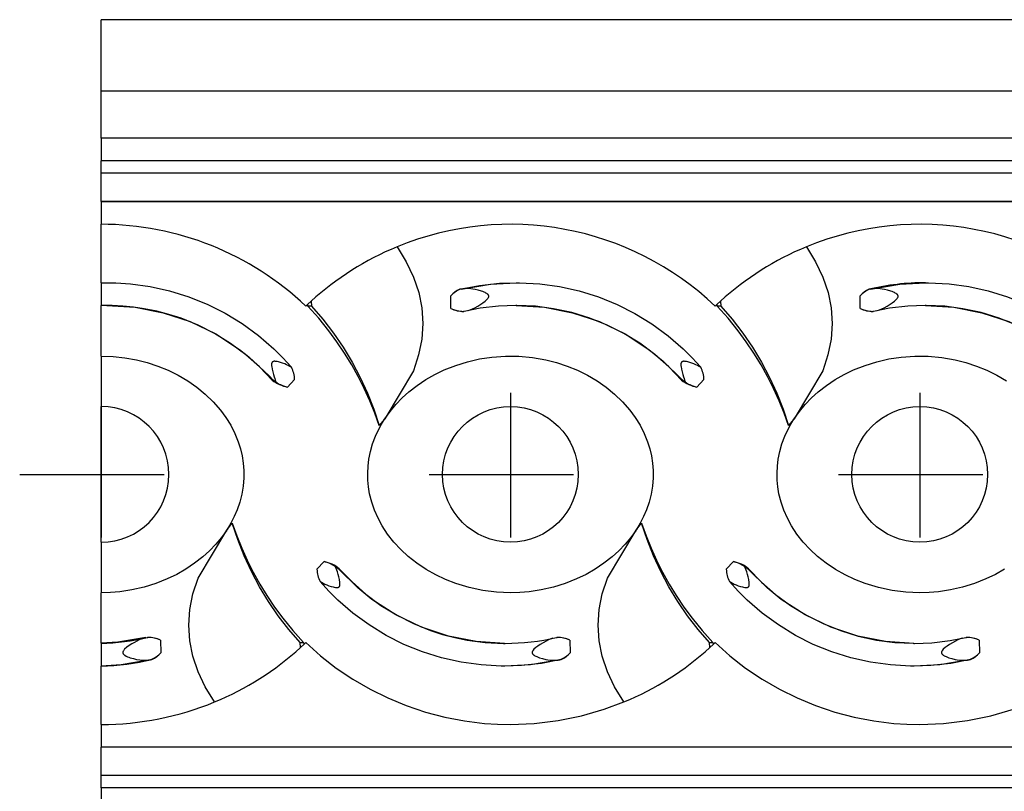
# Model space of a CAD drawing. Units: inches. Extents: x -129 to 256, y -225 to 11.
# Drawn here: x 8 to 117, y -87 to -2 of the extents above; entities that cross this region are included whole.
import ezdxf

# ---------------------------------------------------------------- set-up
doc = ezdxf.new("R2010")
doc.units = ezdxf.units.IN
doc.header["$MEASUREMENT"] = 0
doc.linetypes.add('CENTER', pattern=[25.4, 15.875, -3.175, 3.175, -3.175])
doc.layers.add('8033-100', color=7, linetype='Continuous')

msp = doc.modelspace()

# ---------------------------------------------------------------- linework, layer by layer
at = {"layer": '8033-100', "linetype": 'Continuous'}
for p, q in [((242.254, -1.855), (17.254, -1.855)), ((17.254, -9.728), (17.254, -1.855)), ((242.254, -9.728), (17.254, -9.728)), ((17.254, -14.873), (17.254, -9.728)), ((242.254, -14.873), (17.254, -14.873)), ((17.254, -14.873), (17.254, -17.375)), ((242.254, -17.375), (17.254, -17.375)), ((17.254, -18.736), (17.254, -17.375)), ((242.254, -18.736), (17.254, -18.736)), ((17.254, -21.855), (17.254, -18.736)), ((17.254, -21.855), (242.254, -21.855)), ((17.254, -21.855), (17.254, -21.855)), ((242.254, -21.855), (17.254, -21.855)), ((17.254, -21.855), (17.254, -21.855)), ((242.254, -21.855), (17.254, -21.855)), ((17.254, -21.855), (17.254, -24.355)), ((17.254, -30.783), (17.254, -24.355)), ((17.254, -30.783), (17.876, -30.776)), ((17.254, -30.783), (17.254, -30.784)), ((17.254, -30.784), (17.254, -33.285)), ((55.71, -33.621), (55.686, -32.226)), ((56.735, -31.491), (56.671, -31.491)), ((56.819, -31.473), (56.735, -31.491)), ((100.71, -33.621), (100.686, -32.226)), ((101.735, -31.491), (101.671, -31.491)), ((101.819, -31.473), (101.735, -31.491)), ((17.828, -33.276), (17.254, -33.283)), ((17.254, -38.846), (17.254, -33.283)), ((17.898, -33.276), (17.828, -33.276)), ((39.982, -33.139), (39.754, -33.355)), ((39.982, -33.139), (40.336, -32.814)), ((39.996, -33.355), (39.982, -33.139)), ((40.373, -33.355), (39.996, -33.355)), ((40.336, -32.814), (40.373, -33.355)), ((62.898, -33.276), (62.828, -33.276)), ((84.982, -33.139), (84.754, -33.355)), ((84.982, -33.139), (85.336, -32.814)), ((84.996, -33.355), (84.982, -33.139)), ((85.373, -33.355), (84.996, -33.355)), ((85.336, -32.814), (85.373, -33.355)), ((107.898, -33.276), (107.828, -33.276)), ((57.182, -33.929), (57.106, -33.93)), ((102.182, -33.929), (102.106, -33.93)), ((17.254, -38.846), (17.254, -44.395)), ((51.582, -40.455), (48.442, -45.735)), ((96.582, -40.455), (93.442, -45.735)), ((36.156, -41.484), (36.07, -41.484)), ((38.522, -41.425), (37.734, -42.261)), ((81.156, -41.484), (81.07, -41.484)), ((83.522, -41.425), (82.734, -42.261)), ((17.254, -59.315), (17.254, -44.395)), ((48.41, -45.785), (47.837, -46.486)), ((48.431, -45.755), (48.41, -45.785)), ((48.442, -45.735), (48.431, -45.755)), ((93.41, -45.785), (92.837, -46.486)), ((93.431, -45.755), (93.41, -45.785)), ((93.442, -45.735), (93.431, -45.755)), ((31.098, -57.925), (31.671, -57.223)), ((76.098, -57.925), (76.671, -57.223)), ((27.926, -63.254), (31.066, -57.974)), ((31.066, -57.974), (31.077, -57.955)), ((31.077, -57.955), (31.098, -57.925)), ((72.926, -63.254), (76.066, -57.974)), ((76.066, -57.974), (76.077, -57.955)), ((76.077, -57.955), (76.098, -57.925)), ((17.254, -59.315), (17.254, -64.864)), ((40.985, -62.285), (41.773, -61.449)), ((85.986, -62.285), (86.774, -61.449)), ((43.352, -62.226), (43.438, -62.226)), ((88.352, -62.226), (88.438, -62.226)), ((17.254, -70.427), (17.254, -64.864)), ((22.326, -69.78), (22.402, -69.78)), ((23.798, -70.088), (23.822, -71.483)), ((39.135, -70.355), (39.512, -70.355)), ((39.172, -70.896), (39.135, -70.355)), ((39.512, -70.355), (39.526, -70.57)), ((39.526, -70.57), (39.754, -70.355)), ((67.326, -69.78), (67.402, -69.78)), ((68.798, -70.088), (68.822, -71.483)), ((84.135, -70.355), (84.512, -70.355)), ((84.172, -70.896), (84.135, -70.355)), ((84.512, -70.355), (84.526, -70.57)), ((84.526, -70.57), (84.754, -70.355)), ((112.326, -69.78), (112.402, -69.78)), ((113.798, -70.088), (113.822, -71.483)), ((17.254, -70.425), (17.254, -72.926)), ((39.526, -70.57), (39.172, -70.896)), ((61.61, -70.433), (61.679, -70.433)), ((84.526, -70.57), (84.172, -70.896)), ((106.61, -70.433), (106.68, -70.433)), ((22.689, -72.237), (22.773, -72.218)), ((22.773, -72.218), (22.837, -72.218)), ((67.689, -72.237), (67.773, -72.218)), ((67.773, -72.218), (67.837, -72.218)), ((112.689, -72.237), (112.773, -72.218)), ((112.773, -72.218), (112.837, -72.218)), ((17.254, -79.355), (17.254, -72.926)), ((17.254, -72.926), (17.254, -72.926)), ((17.254, -79.355), (17.254, -81.855)), ((242.254, -81.855), (17.254, -81.855)), ((242.254, -81.855), (17.254, -81.855)), ((17.254, -84.974), (17.254, -81.855)), ((17.254, -81.855), (17.254, -81.855)), ((242.254, -81.855), (17.254, -81.855)), ((17.254, -81.855), (17.254, -81.855)), ((242.254, -84.974), (17.254, -84.974)), ((17.254, -86.334), (17.254, -84.974)), ((242.254, -86.334), (17.254, -86.334)), ((17.254, -86.334), (17.254, -88.837))]:
    msp.add_line(p, q, dxfattribs=at)
at = {"layer": '8033-100', "linetype": 'CENTER'}
for p, q in [((17.254, -42.903), (17.254, -60.807)), ((62.254, -42.903), (62.254, -60.807)), ((107.254, -42.903), (107.254, -60.807)), ((8.302, -51.855), (26.206, -51.855)), ((53.302, -51.855), (71.206, -51.855)), ((98.302, -51.855), (116.206, -51.855))]:
    msp.add_line(p, q, dxfattribs=at)
at = {"layer": '8033-100', "linetype": 'Continuous'}
for points in [[(49.787, -26.831, 0), (50.804, -28.487, 0), (51.598, -30.162, 0), (52.168, -31.852, 0), (52.509, -33.556, 0), (52.622, -35.271, 0), (52.504, -36.994, 0), (52.157, -38.723, 0), (51.582, -40.455, 0)], [(94.787, -26.831, 0), (95.804, -28.487, 0), (96.598, -30.162, 0), (97.168, -31.852, 0), (97.509, -33.556, 0), (97.622, -35.271, 0), (97.504, -36.994, 0), (97.157, -38.723, 0), (96.582, -40.455, 0)], [(17.254, -30.784, 0), (17.898, -30.776, 0)], [(17.876, -30.776, 0), (18.859, -30.794, 0), (20.467, -30.9, 0), (22.628, -31.197, 0), (24.756, -31.667, 0), (26.896, -32.329, 0), (28.97, -33.167, 0), (30.906, -34.142, 0), (32.755, -35.27, 0), (34.551, -36.581, 0), (36.232, -38.037, 0), (37.23, -39.028, 0), (38.178, -40.073, 0)], [(56.671, -31.491, 0), (58.839, -31.079, 0), (61.044, -30.841, 0), (62.876, -30.776, 0)], [(56.819, -31.473, 0), (60.051, -30.928, 0), (62.898, -30.776, 0)], [(62.876, -30.776, 0), (63.26, -30.78, 0), (65.467, -30.9, 0), (67.655, -31.203, 0), (69.817, -31.686, 0), (71.929, -32.342, 0), (73.97, -33.167, 0), (75.928, -34.156, 0), (77.803, -35.305, 0), (79.576, -36.603, 0), (81.232, -38.037, 0), (82.231, -39.029, 0), (83.178, -40.073, 0)], [(101.819, -31.473, 0), (105.051, -30.928, 0), (107.898, -30.776, 0)], [(107.876, -30.776, 0), (108.225, -30.779, 0), (110.467, -30.9, 0), (112.628, -31.197, 0), (114.756, -31.667, 0), (116.896, -32.329, 0), (118.97, -33.167, 0), (120.906, -34.142, 0), (122.755, -35.27, 0), (124.551, -36.581, 0), (126.232, -38.037, 0), (127.23, -39.028, 0), (128.178, -40.073, 0)], [(57.589, -33.85, 0), (57.821, -33.766, 0), (58.072, -33.658, 0), (58.323, -33.535, 0), (58.664, -33.346, 0), (59.002, -33.137, 0), (59.232, -32.981, 0), (59.457, -32.812, 0), (59.666, -32.624, 0), (59.739, -32.544, 0), (59.774, -32.501, 0), (59.805, -32.456, 0), (59.819, -32.432, 0), (59.833, -32.407, 0), (59.845, -32.38, 0), (59.855, -32.353, 0), (59.861, -32.332, 0), (59.866, -32.31, 0), (59.868, -32.295, 0), (59.869, -32.28, 0), (59.87, -32.265, 0), (59.869, -32.25, 0), (59.867, -32.235, 0), (59.865, -32.22, 0), (59.862, -32.205, 0), (59.857, -32.19, 0), (59.852, -32.176, 0), (59.845, -32.16, 0), (59.837, -32.145, 0), (59.828, -32.13, 0), (59.814, -32.109, 0), (59.797, -32.088, 0), (59.766, -32.054, 0), (59.731, -32.022, 0), (59.694, -31.993, 0), (59.655, -31.965, 0), (59.563, -31.909, 0), (59.467, -31.859, 0), (59.37, -31.815, 0), (59.217, -31.753, 0), (59.063, -31.698, 0), (58.715, -31.595, 0), (58.365, -31.515, 0), (58.127, -31.473, 0), (57.89, -31.442, 0), (57.657, -31.422, 0), (57.441, -31.414, 0), (57.23, -31.419, 0), (57.021, -31.438, 0), (56.819, -31.473, 0)], [(102.589, -33.85, 0), (102.821, -33.766, 0), (103.072, -33.658, 0), (103.323, -33.535, 0), (103.664, -33.346, 0), (104.002, -33.137, 0), (104.232, -32.981, 0), (104.457, -32.812, 0), (104.666, -32.624, 0), (104.739, -32.544, 0), (104.774, -32.501, 0), (104.805, -32.456, 0), (104.819, -32.432, 0), (104.833, -32.407, 0), (104.845, -32.38, 0), (104.855, -32.353, 0), (104.861, -32.332, 0), (104.866, -32.31, 0), (104.868, -32.295, 0), (104.869, -32.28, 0), (104.87, -32.265, 0), (104.869, -32.25, 0), (104.867, -32.235, 0), (104.865, -32.22, 0), (104.862, -32.205, 0), (104.857, -32.19, 0), (104.852, -32.176, 0), (104.845, -32.16, 0), (104.837, -32.145, 0), (104.828, -32.13, 0), (104.814, -32.109, 0), (104.797, -32.088, 0), (104.766, -32.054, 0), (104.731, -32.022, 0), (104.694, -31.993, 0), (104.655, -31.965, 0), (104.563, -31.909, 0), (104.467, -31.859, 0), (104.37, -31.815, 0), (104.217, -31.753, 0), (104.063, -31.698, 0), (103.715, -31.595, 0), (103.365, -31.515, 0), (103.127, -31.473, 0), (102.89, -31.442, 0), (102.657, -31.422, 0), (102.441, -31.414, 0), (102.23, -31.419, 0), (102.021, -31.438, 0), (101.819, -31.473, 0)], [(36.07, -41.484, 0), (34.671, -40.027, 0), (33.157, -38.692, 0), (31.489, -37.454, 0), (29.72, -36.364, 0), (27.915, -35.452, 0), (26.039, -34.693, 0), (24.716, -34.264, 0), (23.369, -33.91, 0), (22.004, -33.634, 0), (20.831, -33.46, 0), (19.65, -33.344, 0), (18.453, -33.284, 0), (17.828, -33.276, 0)], [(17.898, -33.276, 0), (21.013, -33.476, 0), (24.078, -34.072, 0), (27.042, -35.055, 0), (29.857, -36.408, 0), (32.477, -38.11, 0), (33.507, -38.921, 0)], [(47.837, -46.486, 0), (47.34, -45.111, 0), (46.79, -43.757, 0), (46.183, -42.419, 0), (45.524, -41.108, 0), (44.798, -39.799, 0), (44.019, -38.523, 0), (43.182, -37.273, 0), (42.295, -36.062, 0), (41.179, -34.678, 0), (39.996, -33.355, 0)], [(40.373, -33.355, 0), (41.622, -34.798, 0), (42.786, -36.307, 0), (43.861, -37.879, 0), (44.846, -39.507, 0), (45.738, -41.187, 0), (46.534, -42.914, 0), (47.234, -44.682, 0), (47.837, -46.486, 0)], [(62.829, -33.276, 0), (60.932, -33.351, 0), (58.921, -33.587, 0), (57.182, -33.929, 0)], [(81.07, -41.484, 0), (79.652, -40.011, 0), (78.11, -38.657, 0), (76.461, -37.437, 0), (74.72, -36.364, 0), (72.891, -35.442, 0), (70.981, -34.675, 0), (69.012, -34.07, 0), (67.004, -33.634, 0), (64.996, -33.373, 0), (62.965, -33.279, 0), (62.829, -33.276, 0)], [(62.898, -33.276, 0), (66.013, -33.476, 0), (69.078, -34.072, 0), (72.042, -35.055, 0), (74.857, -36.408, 0), (77.477, -38.11, 0), (79.05, -39.386, 0)], [(92.837, -46.486, 0), (92.34, -45.111, 0), (91.79, -43.757, 0), (91.183, -42.419, 0), (90.524, -41.108, 0), (89.798, -39.799, 0), (89.019, -38.523, 0), (88.182, -37.273, 0), (87.295, -36.062, 0), (86.179, -34.678, 0), (84.996, -33.355, 0)], [(85.373, -33.355, 0), (86.622, -34.798, 0), (87.786, -36.307, 0), (88.861, -37.879, 0), (89.846, -39.507, 0), (90.738, -41.187, 0), (91.534, -42.914, 0), (92.234, -44.682, 0), (92.837, -46.486, 0)], [(107.829, -33.276, 0), (105.932, -33.351, 0), (103.921, -33.587, 0), (102.182, -33.929, 0)], [(126.07, -41.484, 0), (124.652, -40.011, 0), (123.11, -38.657, 0), (121.461, -37.437, 0), (119.72, -36.364, 0), (117.891, -35.442, 0), (115.981, -34.675, 0), (114.012, -34.07, 0), (112.004, -33.634, 0), (109.996, -33.373, 0), (107.965, -33.279, 0), (107.829, -33.276, 0)], [(107.898, -33.276, 0), (111.013, -33.476, 0), (114.078, -34.072, 0), (117.042, -35.055, 0), (119.857, -36.408, 0), (122.477, -38.11, 0), (124.05, -39.386, 0)], [(55.71, -33.621, 0), (55.978, -33.724, 0), (56.266, -33.81, 0), (56.575, -33.876, 0), (56.904, -33.917, 0), (57.094, -33.928, 0), (57.141, -33.929, 0)], [(100.71, -33.621, 0), (100.978, -33.724, 0), (101.266, -33.81, 0), (101.575, -33.876, 0), (101.904, -33.917, 0), (102.094, -33.928, 0), (102.141, -33.929, 0)], [(17.254, -38.846, 0), (18.56, -38.892, 0), (19.86, -39.031, 0), (21.145, -39.262, 0), (22.328, -39.562, 0), (23.491, -39.944, 0), (24.625, -40.405, 0), (25.722, -40.945, 0), (26.772, -41.561, 0), (27.767, -42.253, 0), (28.707, -43.023, 0), (29.581, -43.867, 0), (30.376, -44.78, 0), (30.967, -45.589, 0), (31.496, -46.445, 0), (31.952, -47.341, 0), (32.329, -48.27, 0), (32.57, -49.04, 0), (32.754, -49.829, 0), (32.879, -50.631, 0), (32.943, -51.439, 0), (32.945, -52.247, 0), (32.873, -53.139, 0), (32.725, -54.025, 0), (32.505, -54.896, 0), (32.217, -55.744, 0), (31.894, -56.496, 0), (31.52, -57.224, 0), (31.098, -57.925, 0)], [(33.507, -38.921, 0), (35.778, -41.069, 0), (36.156, -41.484, 0)], [(48.442, -45.735, 0), (49.017, -44.929, 0), (49.652, -44.166, 0), (50.34, -43.45, 0), (51.074, -42.785, 0), (51.981, -42.076, 0), (52.941, -41.433, 0), (53.945, -40.86, 0), (54.984, -40.359, 0), (56.242, -39.862, 0), (57.54, -39.462, 0), (58.865, -39.161, 0), (60.205, -38.96, 0), (61.692, -38.855, 0), (63.188, -38.871, 0), (64.677, -39.007, 0), (66.145, -39.262, 0), (67.328, -39.562, 0), (68.491, -39.944, 0), (69.625, -40.405, 0), (70.722, -40.945, 0), (71.772, -41.561, 0), (72.767, -42.253, 0), (73.707, -43.023, 0), (74.581, -43.867, 0), (75.376, -44.78, 0), (75.968, -45.589, 0), (76.496, -46.445, 0), (76.952, -47.341, 0), (77.329, -48.27, 0), (77.57, -49.04, 0), (77.754, -49.829, 0), (77.879, -50.631, 0), (77.943, -51.439, 0), (77.945, -52.247, 0), (77.873, -53.139, 0), (77.725, -54.025, 0), (77.505, -54.896, 0), (77.217, -55.744, 0), (76.894, -56.496, 0), (76.52, -57.224, 0), (76.098, -57.925, 0)], [(93.442, -45.735, 0), (94.017, -44.929, 0), (94.652, -44.166, 0), (95.34, -43.45, 0), (96.074, -42.785, 0), (96.981, -42.076, 0), (97.941, -41.433, 0), (98.945, -40.86, 0), (99.984, -40.359, 0), (101.242, -39.862, 0), (102.54, -39.462, 0), (103.865, -39.161, 0), (105.205, -38.96, 0), (106.692, -38.855, 0), (108.188, -38.871, 0), (109.677, -39.007, 0), (111.145, -39.262, 0), (112.328, -39.562, 0), (113.491, -39.944, 0), (114.625, -40.405, 0), (115.722, -40.945, 0), (116.772, -41.561, 0)], [(38.148, -40.072, 0), (38.014, -39.987, 0), (37.834, -39.887, 0), (37.643, -39.794, 0), (37.432, -39.703, 0), (37.21, -39.619, 0), (36.98, -39.544, 0), (36.742, -39.48, 0), (36.616, -39.453, 0), (36.488, -39.432, 0), (36.422, -39.425, 0), (36.356, -39.421, 0), (36.289, -39.422, 0), (36.223, -39.429, 0), (36.2, -39.434, 0), (36.176, -39.441, 0), (36.153, -39.449, 0), (36.131, -39.459, 0), (36.116, -39.468, 0), (36.1, -39.478, 0), (36.086, -39.49, 0), (36.073, -39.502, 0), (36.061, -39.516, 0), (36.05, -39.531, 0), (36.04, -39.546, 0), (36.031, -39.562, 0), (36.021, -39.587, 0), (36.012, -39.613, 0), (36.006, -39.64, 0), (36.001, -39.667, 0), (35.993, -39.746, 0), (35.993, -39.825, 0), (35.998, -39.904, 0), (36.007, -39.982, 0), (36.055, -40.282, 0), (36.118, -40.574, 0), (36.193, -40.857, 0), (36.274, -41.129, 0), (36.336, -41.324, 0), (36.402, -41.511, 0), (36.472, -41.688, 0)], [(79.05, -39.386, 0), (81.156, -41.484, 0)], [(83.148, -40.072, 0), (83.014, -39.987, 0), (82.834, -39.887, 0), (82.643, -39.794, 0), (82.432, -39.703, 0), (82.21, -39.619, 0), (81.98, -39.544, 0), (81.742, -39.48, 0), (81.616, -39.453, 0), (81.488, -39.432, 0), (81.422, -39.425, 0), (81.356, -39.421, 0), (81.289, -39.422, 0), (81.223, -39.429, 0), (81.2, -39.434, 0), (81.176, -39.441, 0), (81.154, -39.449, 0), (81.131, -39.459, 0), (81.116, -39.468, 0), (81.1, -39.478, 0), (81.086, -39.49, 0), (81.073, -39.502, 0), (81.061, -39.516, 0), (81.05, -39.531, 0), (81.04, -39.546, 0), (81.031, -39.562, 0), (81.021, -39.587, 0), (81.012, -39.613, 0), (81.006, -39.64, 0), (81.001, -39.667, 0), (80.993, -39.746, 0), (80.993, -39.825, 0), (80.998, -39.904, 0), (81.007, -39.982, 0), (81.055, -40.282, 0), (81.119, -40.574, 0), (81.193, -40.857, 0), (81.274, -41.129, 0), (81.336, -41.324, 0), (81.402, -41.511, 0), (81.472, -41.688, 0)], [(36.472, -41.688, 0), (36.393, -41.639, 0), (36.319, -41.59, 0), (36.284, -41.567, 0), (36.25, -41.544, 0), (36.219, -41.523, 0), (36.192, -41.505, 0), (36.183, -41.499, 0), (36.174, -41.494, 0), (36.167, -41.489, 0), (36.162, -41.486, 0), (36.159, -41.485, 0), (36.157, -41.484, 0), (36.156, -41.484, 0)], [(36.472, -41.688, 0), (36.595, -41.77, 0), (36.718, -41.846, 0), (36.84, -41.915, 0), (36.96, -41.977, 0), (37.198, -42.086, 0), (37.422, -42.17, 0), (37.585, -42.221, 0), (37.734, -42.261, 0)], [(81.472, -41.688, 0), (81.393, -41.639, 0), (81.319, -41.59, 0), (81.284, -41.567, 0), (81.25, -41.544, 0), (81.219, -41.523, 0), (81.192, -41.505, 0), (81.183, -41.499, 0), (81.174, -41.494, 0), (81.167, -41.489, 0), (81.162, -41.486, 0), (81.159, -41.485, 0), (81.157, -41.484, 0), (81.156, -41.484, 0)], [(81.472, -41.688, 0), (81.595, -41.77, 0), (81.718, -41.846, 0), (81.84, -41.915, 0), (81.96, -41.977, 0), (82.198, -42.086, 0), (82.422, -42.17, 0), (82.585, -42.221, 0), (82.734, -42.261, 0)], [(76.066, -57.974, 0), (75.491, -58.781, 0), (74.856, -59.544, 0), (74.168, -60.26, 0), (73.434, -60.924, 0), (72.527, -61.634, 0), (71.567, -62.276, 0), (70.563, -62.849, 0), (69.524, -63.35, 0), (68.266, -63.847, 0), (66.968, -64.247, 0), (65.643, -64.548, 0), (64.303, -64.75, 0), (63.28, -64.835, 0), (62.254, -64.864, 0), (60.731, -64.8, 0), (59.213, -64.61, 0), (57.717, -64.294, 0), (56.26, -63.854, 0), (55.131, -63.414, 0), (54.033, -62.894, 0), (52.974, -62.296, 0), (51.965, -61.622, 0), (51.015, -60.875, 0), (50.199, -60.121, 0), (49.441, -59.302, 0), (48.752, -58.425, 0), (48.144, -57.495, 0), (47.695, -56.664, 0), (47.313, -55.796, 0), (47.004, -54.9, 0), (46.773, -53.984, 0), (46.647, -53.235, 0), (46.576, -52.476, 0), (46.558, -51.713, 0), (46.595, -50.952, 0), (46.687, -50.198, 0), (46.861, -49.336, 0), (47.105, -48.487, 0), (47.415, -47.661, 0), (47.786, -46.863, 0), (48.084, -46.316, 0), (48.41, -45.785, 0)], [(116.567, -62.276, 0), (115.563, -62.849, 0), (114.524, -63.35, 0), (113.266, -63.847, 0), (111.968, -64.247, 0), (110.643, -64.548, 0), (109.303, -64.75, 0), (108.28, -64.835, 0), (107.254, -64.864, 0), (105.731, -64.8, 0), (104.213, -64.61, 0), (102.717, -64.294, 0), (101.26, -63.854, 0), (100.131, -63.414, 0), (99.033, -62.894, 0), (97.974, -62.296, 0), (96.965, -61.622, 0), (96.016, -60.875, 0), (95.199, -60.121, 0), (94.441, -59.302, 0), (93.752, -58.425, 0), (93.144, -57.495, 0), (92.695, -56.664, 0), (92.313, -55.796, 0), (92.004, -54.9, 0), (91.773, -53.984, 0), (91.647, -53.235, 0), (91.576, -52.476, 0), (91.558, -51.713, 0), (91.595, -50.952, 0), (91.687, -50.198, 0), (91.861, -49.336, 0), (92.105, -48.487, 0), (92.415, -47.661, 0), (92.786, -46.863, 0), (93.084, -46.316, 0), (93.41, -45.785, 0)], [(39.135, -70.355, 0), (37.886, -68.912, 0), (36.722, -67.402, 0), (35.647, -65.831, 0), (34.662, -64.203, 0), (33.77, -62.523, 0), (32.974, -60.796, 0), (32.273, -59.028, 0), (31.671, -57.223, 0)], [(31.671, -57.223, 0), (32.168, -58.599, 0), (32.718, -59.952, 0), (33.325, -61.291, 0), (33.984, -62.602, 0), (34.71, -63.911, 0), (35.489, -65.187, 0), (36.326, -66.436, 0), (37.213, -67.648, 0), (38.329, -69.031, 0), (39.512, -70.355, 0)], [(76.671, -57.223, 0), (77.168, -58.599, 0), (77.718, -59.952, 0), (78.325, -61.291, 0), (78.984, -62.602, 0), (79.71, -63.911, 0), (80.489, -65.187, 0), (81.326, -66.436, 0), (82.213, -67.648, 0), (83.329, -69.031, 0), (84.512, -70.355, 0)], [(84.135, -70.355, 0), (82.886, -68.912, 0), (81.722, -67.402, 0), (80.647, -65.831, 0), (79.662, -64.203, 0), (78.77, -62.523, 0), (77.974, -60.796, 0), (77.273, -59.028, 0), (76.671, -57.223, 0)], [(31.066, -57.974, 0), (30.491, -58.781, 0), (29.856, -59.544, 0), (29.168, -60.26, 0), (28.434, -60.924, 0), (27.527, -61.634, 0), (26.567, -62.276, 0), (25.563, -62.849, 0), (24.524, -63.35, 0), (23.266, -63.847, 0), (21.968, -64.247, 0), (20.643, -64.548, 0), (19.303, -64.75, 0), (18.28, -64.835, 0), (17.254, -64.864, 0)], [(43.036, -62.022, 0), (42.912, -61.939, 0), (42.79, -61.864, 0), (42.668, -61.795, 0), (42.548, -61.732, 0), (42.31, -61.624, 0), (42.086, -61.539, 0), (41.923, -61.488, 0), (41.773, -61.449, 0)], [(88.036, -62.022, 0), (87.912, -61.939, 0), (87.79, -61.864, 0), (87.668, -61.795, 0), (87.548, -61.732, 0), (87.31, -61.624, 0), (87.086, -61.539, 0), (86.923, -61.488, 0), (86.774, -61.449, 0)], [(41.359, -63.637, 0), (41.494, -63.723, 0), (41.673, -63.822, 0), (41.864, -63.915, 0), (42.076, -64.006, 0), (42.298, -64.091, 0), (42.528, -64.165, 0), (42.766, -64.229, 0), (42.892, -64.257, 0), (43.02, -64.278, 0), (43.086, -64.285, 0), (43.152, -64.289, 0), (43.218, -64.288, 0), (43.284, -64.28, 0), (43.308, -64.275, 0), (43.331, -64.269, 0), (43.354, -64.261, 0), (43.376, -64.25, 0), (43.392, -64.241, 0), (43.407, -64.231, 0), (43.422, -64.22, 0), (43.435, -64.207, 0), (43.447, -64.194, 0), (43.458, -64.179, 0), (43.468, -64.163, 0), (43.476, -64.147, 0), (43.487, -64.122, 0), (43.496, -64.096, 0), (43.502, -64.07, 0), (43.507, -64.043, 0), (43.515, -63.964, 0), (43.515, -63.885, 0), (43.509, -63.806, 0), (43.501, -63.728, 0), (43.453, -63.428, 0), (43.389, -63.136, 0), (43.314, -62.853, 0), (43.234, -62.581, 0), (43.172, -62.386, 0), (43.106, -62.199, 0), (43.036, -62.022, 0)], [(43.036, -62.022, 0), (43.114, -62.071, 0), (43.189, -62.119, 0), (43.224, -62.143, 0), (43.258, -62.166, 0), (43.289, -62.186, 0), (43.316, -62.204, 0), (43.325, -62.211, 0), (43.333, -62.216, 0), (43.341, -62.22, 0), (43.346, -62.223, 0), (43.349, -62.225, 0), (43.351, -62.225, 0), (43.352, -62.226, 0)], [(45.458, -64.324, 0), (43.352, -62.226, 0)], [(43.438, -62.226, 0), (44.837, -63.682, 0), (46.351, -65.018, 0), (48.019, -66.255, 0), (49.788, -67.346, 0), (51.592, -68.258, 0), (53.469, -69.017, 0), (54.791, -69.446, 0), (56.139, -69.8, 0), (57.503, -70.076, 0), (59.486, -70.335, 0), (61.484, -70.433, 0), (61.679, -70.433, 0)], [(86.359, -63.637, 0), (86.494, -63.723, 0), (86.673, -63.822, 0), (86.864, -63.915, 0), (87.076, -64.006, 0), (87.298, -64.091, 0), (87.528, -64.165, 0), (87.766, -64.229, 0), (87.892, -64.257, 0), (88.02, -64.278, 0), (88.086, -64.285, 0), (88.152, -64.289, 0), (88.218, -64.288, 0), (88.284, -64.28, 0), (88.308, -64.275, 0), (88.331, -64.269, 0), (88.354, -64.261, 0), (88.376, -64.25, 0), (88.392, -64.241, 0), (88.407, -64.231, 0), (88.422, -64.22, 0), (88.435, -64.207, 0), (88.447, -64.194, 0), (88.458, -64.179, 0), (88.468, -64.163, 0), (88.476, -64.147, 0), (88.487, -64.122, 0), (88.496, -64.096, 0), (88.502, -64.07, 0), (88.507, -64.043, 0), (88.515, -63.964, 0), (88.515, -63.885, 0), (88.509, -63.806, 0), (88.501, -63.728, 0), (88.453, -63.428, 0), (88.389, -63.136, 0), (88.314, -62.853, 0), (88.234, -62.581, 0), (88.172, -62.386, 0), (88.106, -62.199, 0), (88.036, -62.022, 0)], [(88.036, -62.022, 0), (88.114, -62.071, 0), (88.189, -62.119, 0), (88.224, -62.143, 0), (88.258, -62.166, 0), (88.289, -62.186, 0), (88.316, -62.204, 0), (88.325, -62.211, 0), (88.334, -62.216, 0), (88.341, -62.22, 0), (88.346, -62.223, 0), (88.349, -62.225, 0), (88.351, -62.225, 0), (88.352, -62.226, 0)], [(90.458, -64.324, 0), (88.352, -62.226, 0)], [(88.438, -62.226, 0), (89.856, -63.699, 0), (91.398, -65.052, 0), (93.047, -66.273, 0), (94.788, -67.346, 0), (96.617, -68.267, 0), (98.527, -69.035, 0), (100.496, -69.64, 0), (102.504, -70.076, 0), (104.512, -70.336, 0), (106.543, -70.43, 0), (106.679, -70.433, 0)], [(29.721, -76.879, 0), (28.704, -75.222, 0), (27.909, -73.548, 0), (27.34, -71.857, 0), (26.998, -70.153, 0), (26.886, -68.439, 0), (27.004, -66.715, 0), (27.351, -64.986, 0), (27.926, -63.254, 0)], [(61.632, -72.933, 0), (61.247, -72.929, 0), (59.041, -72.809, 0), (56.853, -72.506, 0), (54.691, -72.024, 0), (52.579, -71.367, 0), (50.538, -70.543, 0), (48.58, -69.554, 0), (46.705, -68.405, 0), (44.932, -67.107, 0), (43.276, -65.673, 0), (42.277, -64.681, 0), (41.33, -63.637, 0)], [(74.721, -76.879, 0), (73.704, -75.222, 0), (72.909, -73.548, 0), (72.34, -71.857, 0), (71.998, -70.153, 0), (71.886, -68.439, 0), (72.004, -66.715, 0), (72.351, -64.986, 0), (72.926, -63.254, 0)], [(106.632, -72.933, 0), (106.247, -72.929, 0), (104.041, -72.809, 0), (101.853, -72.506, 0), (99.691, -72.024, 0), (97.579, -71.367, 0), (95.538, -70.543, 0), (93.58, -69.554, 0), (91.705, -68.405, 0), (89.932, -67.107, 0), (88.276, -65.673, 0), (87.277, -64.681, 0), (86.33, -63.637, 0)], [(61.61, -70.433, 0), (58.494, -70.234, 0), (55.43, -69.637, 0), (52.466, -68.655, 0), (49.651, -67.301, 0), (47.031, -65.599, 0), (45.458, -64.324, 0)], [(106.61, -70.433, 0), (103.494, -70.234, 0), (100.43, -69.637, 0), (97.466, -68.655, 0), (94.651, -67.301, 0), (92.031, -65.599, 0), (90.458, -64.324, 0)], [(22.174, -69.79, 0), (19.095, -70.306, 0), (17.254, -70.425, 0)], [(21.917, -69.861, 0), (21.681, -69.946, 0), (21.432, -70.053, 0), (21.184, -70.175, 0), (20.906, -70.323, 0), (20.626, -70.485, 0), (20.351, -70.663, 0), (20.087, -70.862, 0), (19.842, -71.086, 0), (19.792, -71.139, 0), (19.745, -71.194, 0), (19.703, -71.254, 0), (19.684, -71.286, 0), (19.667, -71.321, 0), (19.653, -71.356, 0), (19.647, -71.378, 0), (19.642, -71.4, 0), (19.639, -71.422, 0), (19.638, -71.445, 0), (19.639, -71.463, 0), (19.641, -71.481, 0), (19.645, -71.499, 0), (19.65, -71.517, 0), (19.656, -71.534, 0), (19.667, -71.557, 0), (19.68, -71.58, 0), (19.694, -71.601, 0), (19.71, -71.622, 0), (19.742, -71.656, 0), (19.777, -71.688, 0), (19.814, -71.717, 0), (19.853, -71.744, 0), (19.993, -71.828, 0), (20.14, -71.898, 0), (20.292, -71.958, 0), (20.445, -72.011, 0), (20.798, -72.116, 0), (21.152, -72.198, 0), (21.505, -72.255, 0), (21.851, -72.288, 0), (22.069, -72.295, 0), (22.282, -72.29, 0), (22.49, -72.271, 0), (22.689, -72.237, 0)], [(23.798, -70.088, 0), (23.529, -69.986, 0), (23.242, -69.9, 0), (22.932, -69.834, 0), (22.604, -69.792, 0), (22.413, -69.781, 0), (22.367, -69.78, 0)], [(39.754, -70.355, 0), (41.382, -71.803, 0), (43.109, -73.144, 0), (44.925, -74.369, 0), (46.818, -75.471, 0), (48.778, -76.441, 0), (50.807, -77.279, 0), (52.901, -77.982, 0), (55.044, -78.545, 0), (57.22, -78.963, 0), (59.415, -79.231, 0), (60.833, -79.324, 0), (62.254, -79.355, 0), (64.875, -79.248, 0), (67.485, -78.929, 0), (70.059, -78.406, 0), (72.568, -77.682, 0), (74.721, -76.879, 0)], [(66.919, -69.86, 0), (66.686, -69.944, 0), (66.436, -70.052, 0), (66.184, -70.175, 0), (65.844, -70.363, 0), (65.506, -70.573, 0), (65.275, -70.728, 0), (65.051, -70.897, 0), (64.842, -71.086, 0), (64.768, -71.166, 0), (64.734, -71.209, 0), (64.703, -71.254, 0), (64.688, -71.278, 0), (64.675, -71.303, 0), (64.663, -71.329, 0), (64.653, -71.356, 0), (64.647, -71.378, 0), (64.642, -71.399, 0), (64.64, -71.414, 0), (64.639, -71.43, 0), (64.638, -71.445, 0), (64.639, -71.46, 0), (64.64, -71.475, 0), (64.643, -71.489, 0), (64.646, -71.504, 0), (64.651, -71.519, 0), (64.656, -71.534, 0), (64.663, -71.549, 0), (64.671, -71.564, 0), (64.679, -71.579, 0), (64.694, -71.601, 0), (64.71, -71.622, 0), (64.742, -71.656, 0), (64.777, -71.687, 0), (64.814, -71.717, 0), (64.853, -71.744, 0), (64.945, -71.801, 0), (65.041, -71.85, 0), (65.138, -71.895, 0), (65.291, -71.956, 0), (65.445, -72.011, 0), (65.793, -72.114, 0), (66.142, -72.194, 0), (66.381, -72.236, 0), (66.618, -72.268, 0), (66.851, -72.288, 0), (67.067, -72.295, 0), (67.278, -72.291, 0), (67.487, -72.272, 0), (67.689, -72.237, 0)], [(68.798, -70.088, 0), (68.529, -69.986, 0), (68.242, -69.9, 0), (67.932, -69.834, 0), (67.604, -69.792, 0), (67.413, -69.781, 0), (67.367, -69.78, 0)], [(84.754, -70.355, 0), (86.382, -71.803, 0), (88.109, -73.144, 0), (89.925, -74.369, 0), (91.818, -75.471, 0), (93.778, -76.441, 0), (95.807, -77.279, 0), (97.901, -77.982, 0), (100.044, -78.545, 0), (102.22, -78.963, 0), (104.415, -79.231, 0), (105.833, -79.324, 0), (107.254, -79.355, 0), (109.875, -79.248, 0), (112.485, -78.929, 0), (115.059, -78.406, 0), (117.568, -77.682, 0), (119.721, -76.879, 0)], [(106.679, -70.433, 0), (108.576, -70.359, 0), (110.587, -70.122, 0), (112.326, -69.78, 0)], [(111.919, -69.86, 0), (111.686, -69.944, 0), (111.436, -70.052, 0), (111.185, -70.175, 0), (110.844, -70.363, 0), (110.506, -70.573, 0), (110.275, -70.728, 0), (110.051, -70.897, 0), (109.842, -71.086, 0), (109.768, -71.166, 0), (109.734, -71.209, 0), (109.703, -71.254, 0), (109.688, -71.278, 0), (109.675, -71.303, 0), (109.663, -71.329, 0), (109.653, -71.356, 0), (109.647, -71.378, 0), (109.642, -71.399, 0), (109.64, -71.414, 0), (109.639, -71.43, 0), (109.638, -71.445, 0), (109.639, -71.46, 0), (109.64, -71.475, 0), (109.643, -71.489, 0), (109.646, -71.504, 0), (109.651, -71.519, 0), (109.656, -71.534, 0), (109.663, -71.549, 0), (109.671, -71.564, 0), (109.679, -71.579, 0), (109.694, -71.601, 0), (109.71, -71.622, 0), (109.742, -71.656, 0), (109.777, -71.687, 0), (109.814, -71.717, 0), (109.853, -71.744, 0), (109.945, -71.801, 0), (110.041, -71.85, 0), (110.138, -71.895, 0), (110.291, -71.956, 0), (110.445, -72.011, 0), (110.793, -72.114, 0), (111.143, -72.194, 0), (111.381, -72.236, 0), (111.618, -72.268, 0), (111.851, -72.288, 0), (112.067, -72.295, 0), (112.278, -72.291, 0), (112.487, -72.272, 0), (112.689, -72.237, 0)], [(113.798, -70.088, 0), (113.53, -69.986, 0), (113.242, -69.9, 0), (112.932, -69.834, 0), (112.604, -69.792, 0), (112.413, -69.781, 0), (112.367, -69.78, 0)], [(22.689, -72.237, 0), (19.457, -72.782, 0), (17.254, -72.926, 0)], [(67.689, -72.237, 0), (64.457, -72.782, 0), (61.61, -72.933, 0)], [(67.837, -72.218, 0), (65.668, -72.631, 0), (63.464, -72.869, 0), (61.632, -72.933, 0)], [(112.689, -72.237, 0), (109.457, -72.782, 0), (106.61, -72.933, 0)], [(112.837, -72.218, 0), (110.668, -72.631, 0), (108.464, -72.869, 0), (106.632, -72.933, 0)]]:
    msp.add_polyline3d(points, dxfattribs=at)
for centre in [(62.254, -51.855), (107.254, -51.855)]:
    msp.add_circle(centre, 7.46, dxfattribs=at)
for centre, radius, start, end in [((17.254, -56.98), 32.625, 46.39715, 90.00003), ((62.254, -56.98), 32.625, 46.39718, 112.46594), ((107.254, -56.98), 32.625, 46.39718, 112.46594), ((62.254, -56.98), 32.625, 112.46594, 132.20653), ((107.254, -56.98), 32.625, 112.46594, 132.20653), ((107.888, -58.12), 27.344, 90.02513, 103.14136), ((58.111, -34.45), 3.29, 115.94734, 137.48122), ((58.279, -34.808), 3.659, 114.96074, 135.12352), ((103.111, -34.45), 3.29, 115.94734, 137.48122), ((103.279, -34.808), 3.659, 114.96074, 135.12352), ((57.101, -30.631), 3.298, 245.05313, 270.08423), ((102.101, -30.631), 3.298, 245.05313, 270.08423), ((35.591, -41.45), 2.932, 0.50453, 28.03267), ((80.591, -41.45), 2.932, 0.50453, 28.03267), ((38.571, -38.293), 4.055, 231.90841, 258.09009), ((83.571, -38.293), 4.055, 231.90841, 258.09009), ((17.254, -51.855), 7.46, 270, 90), ((40.936, -65.417), 4.055, 51.90841, 78.09009), ((85.937, -65.417), 4.055, 51.90841, 78.09009), ((43.917, -62.259), 2.932, 180.50453, 208.03267), ((88.917, -62.259), 2.932, 180.50453, 208.03267), ((16.67, -45.634), 24.8, 271.34885, 283.18216), ((22.407, -73.078), 3.298, 65.05313, 90.08423), ((61.672, -45.631), 24.802, 270.01671, 283.17676), ((67.407, -73.078), 3.298, 65.05313, 90.08423), ((112.407, -73.078), 3.298, 65.05313, 90.08423), ((17.254, -46.73), 32.625, 292.46594, 312.20653), ((62.254, -46.73), 32.625, 292.46594, 312.20653), ((16.619, -45.578), 27.356, 271.32964, 283.13708), ((21.229, -68.901), 3.659, 294.96074, 315.12352), ((21.397, -69.26), 3.29, 295.94734, 317.48122), ((66.229, -68.901), 3.659, 294.96074, 315.12352), ((66.397, -69.26), 3.29, 295.94734, 317.48122), ((111.229, -68.901), 3.659, 294.96074, 315.12352), ((111.397, -69.26), 3.29, 295.94734, 317.48122), ((17.254, -46.73), 32.625, 270, 292.46594)]:
    msp.add_arc(centre, radius, start, end, dxfattribs=at)

doc.saveas('drawing.dxf')
